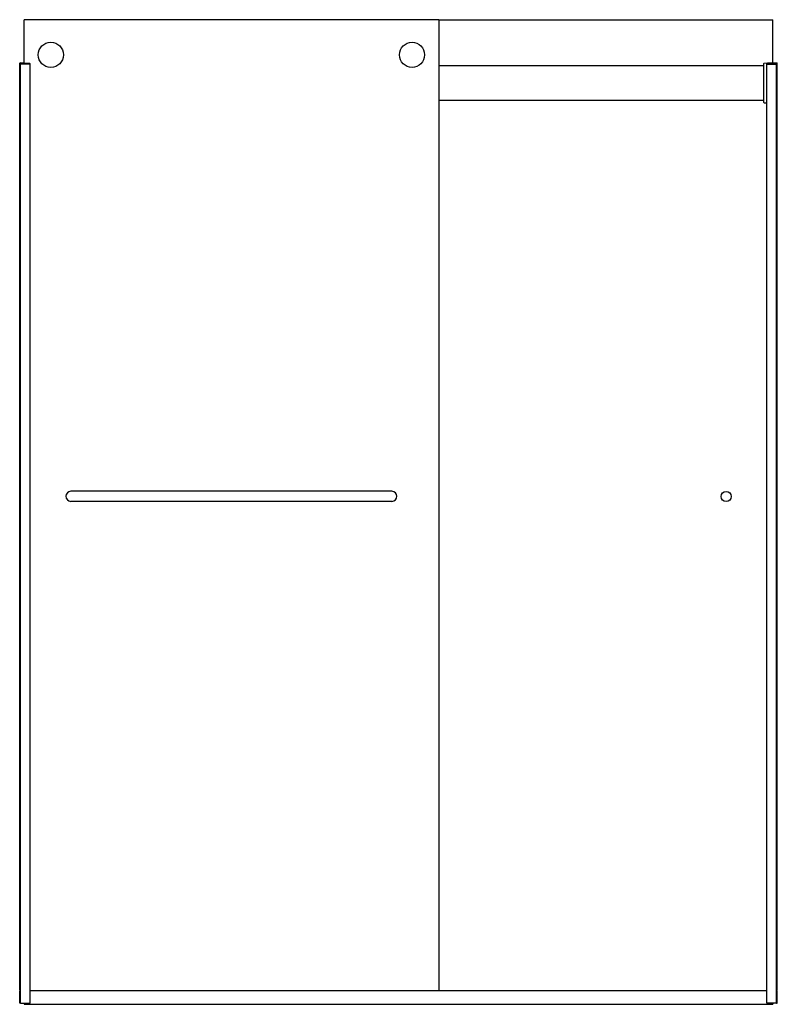
# Model space of a CAD drawing. Units: inches. Extents: x 4657 to 4713.6, y 152.6 to 226.1.
import ezdxf

# ---------------------------------------------------------------- set-up
doc = ezdxf.new("R2010")
doc.units = ezdxf.units.IN
doc.header["$LTSCALE"] = 0.64311
doc.header["$MEASUREMENT"] = 0
doc.layers.get('0').update_dxf_attribs({"color": 255, "linetype": 'CONTINUOUS'})
doc.layers.get('Defpoints').update_dxf_attribs({"linetype": 'CONTINUOUS'})
doc.styles.get("Standard").update_dxf_attribs({"font": 'txt', "width": 0.8})

msp = doc.modelspace()

# ---------------------------------------------------------------- linework, layer by layer
for p, q in [((4688.315, 226.134), (4657.315, 226.134)), ((4657.315, 222.883), (4657.315, 226.134)), ((4688.315, 226.134), (4688.315, 153.604)), ((4688.315, 226.125), (4713.293, 226.125)), ((4713.293, 222.894), (4713.293, 226.125)), ((4656.996, 222.803), (4656.999, 222.883)), ((4656.996, 154.406), (4656.996, 222.879)), ((4657.77, 222.803), (4656.996, 222.803)), ((4656.996, 222.7), (4657.056, 222.7)), ((4656.999, 222.883), (4657.729, 222.883)), ((4657.315, 222.894), (4657.016, 222.899)), ((4657.016, 222.766), (4657.056, 222.766)), ((4657.056, 152.638), (4657.056, 222.803)), ((4657.765, 152.638), (4657.765, 222.803)), ((4657.77, 222.803), (4657.769, 222.845)), ((4712.623, 222.677), (4688.315, 222.677)), ((4712.623, 219.936), (4712.623, 222.862)), ((4712.642, 222.882), (4713.591, 222.899)), ((4712.838, 222.803), (4712.839, 222.845)), ((4712.838, 222.803), (4713.612, 222.803)), ((4712.843, 152.638), (4712.843, 222.803)), ((4713.609, 222.883), (4712.879, 222.883)), ((4713.552, 152.638), (4713.552, 222.803)), ((4713.612, 222.803), (4713.609, 222.883)), ((4713.612, 154.406), (4713.612, 222.879)), ((4688.315, 220.122), (4712.623, 220.122)), ((4712.642, 219.916), (4712.843, 219.913)), ((4684.815, 190.893), (4660.815, 190.893)), ((4684.815, 190.143), (4660.815, 190.143)), ((4657.056, 154.686), (4656.996, 154.686)), ((4657.056, 154.595), (4656.996, 154.596)), ((4657.056, 154.579), (4656.996, 154.58)), ((4657.056, 154.505), (4656.996, 154.504)), ((4713.552, 154.686), (4713.612, 154.686)), ((4713.552, 154.595), (4713.612, 154.596)), ((4713.552, 154.579), (4713.612, 154.58)), ((4713.552, 154.505), (4713.612, 154.504)), ((4656.987, 153.906), (4656.987, 154.406)), ((4656.987, 154.406), (4657.056, 154.406)), ((4656.987, 153.906), (4657.056, 153.906)), ((4657.056, 154.489), (4656.996, 154.488)), ((4657.056, 154.434), (4656.996, 154.435)), ((4657.056, 154.428), (4656.996, 154.429)), ((4657.056, 154.412), (4656.996, 154.413)), ((4656.996, 153.619), (4656.996, 153.906)), ((4657.056, 153.9), (4656.996, 153.899)), ((4657.056, 153.884), (4656.996, 153.883)), ((4657.056, 153.878), (4656.996, 153.877)), ((4657.056, 153.822), (4656.996, 153.823)), ((4657.056, 153.807), (4656.996, 153.807)), ((4657.056, 153.807), (4656.996, 153.807)), ((4713.552, 154.489), (4713.612, 154.488)), ((4713.552, 154.434), (4713.612, 154.435)), ((4713.552, 154.428), (4713.612, 154.429)), ((4713.552, 154.412), (4713.612, 154.413)), ((4713.621, 154.406), (4713.552, 154.406)), ((4713.621, 153.906), (4713.552, 153.906)), ((4713.552, 153.9), (4713.612, 153.899)), ((4713.552, 153.884), (4713.612, 153.883)), ((4713.552, 153.878), (4713.612, 153.877)), ((4713.552, 153.822), (4713.612, 153.823)), ((4713.552, 153.807), (4713.612, 153.807)), ((4713.552, 153.807), (4713.612, 153.807)), ((4713.612, 153.619), (4713.612, 153.906)), ((4713.621, 153.906), (4713.621, 154.406)), ((4657.056, 153.733), (4656.996, 153.732)), ((4657.056, 153.717), (4656.996, 153.716)), ((4656.996, 153.619), (4657.056, 153.622)), ((4656.996, 152.638), (4656.996, 153.561)), ((4656.996, 153.561), (4657.056, 153.561)), ((4657.765, 153.604), (4712.843, 153.604)), ((4713.552, 153.733), (4713.612, 153.732)), ((4713.552, 153.717), (4713.612, 153.716)), ((4713.612, 153.619), (4713.552, 153.622)), ((4713.612, 153.561), (4713.552, 153.561)), ((4713.612, 152.638), (4713.612, 153.561)), ((4657.056, 152.638), (4656.996, 152.638)), ((4657.056, 152.638), (4657.765, 152.638)), ((4657.322, 152.638), (4657.322, 152.56)), ((4657.322, 152.56), (4713.286, 152.56)), ((4713.552, 152.638), (4712.843, 152.638)), ((4713.286, 152.638), (4713.286, 152.56)), ((4713.552, 152.638), (4713.612, 152.638))]:
    msp.add_line(p, q)
for centre, radius in [((4659.315, 223.509), 0.937), ((4686.315, 223.509), 0.938), ((4709.802, 190.508), 0.38)]:
    msp.add_circle(centre, radius)
for centre, radius, start, end in [((4657.016, 222.879), 0.02, 89, 180), ((4657.016, 222.786), 0.02, 180, 269), ((4657.295, 222.874), 0.02, 27.45823, 89), ((4657.729, 222.843), 0.04, 2, 90.10987), ((4712.643, 222.862), 0.02, 91, 180), ((4712.879, 222.843), 0.04, 89.89013, 178), ((4713.313, 222.874), 0.02, 91, 152.54177), ((4713.592, 222.879), 0.02, 0, 91), ((4712.643, 219.936), 0.02, 180, 269), ((4660.815, 190.518), 0.375, 90, 270), ((4684.815, 190.518), 0.375, 270, 90)]:
    msp.add_arc(centre, radius, start, end)

# ---------------------------------------------------------------- texts
at = {"layer": 'Defpoints'}
for tag, p, s in [('MODELNUMBER', (4685.299, 152.568), 'K-706015-L'), ('TRADENAME', (4685.299, 152.566), 'LEVITY'), ('PRODUCT', (4685.299, 152.565), 'SHOWER DOOR')]:
    msp.add_attdef(tag, p, s, height=0.001, dxfattribs=at)

doc.saveas('drawing.dxf')
